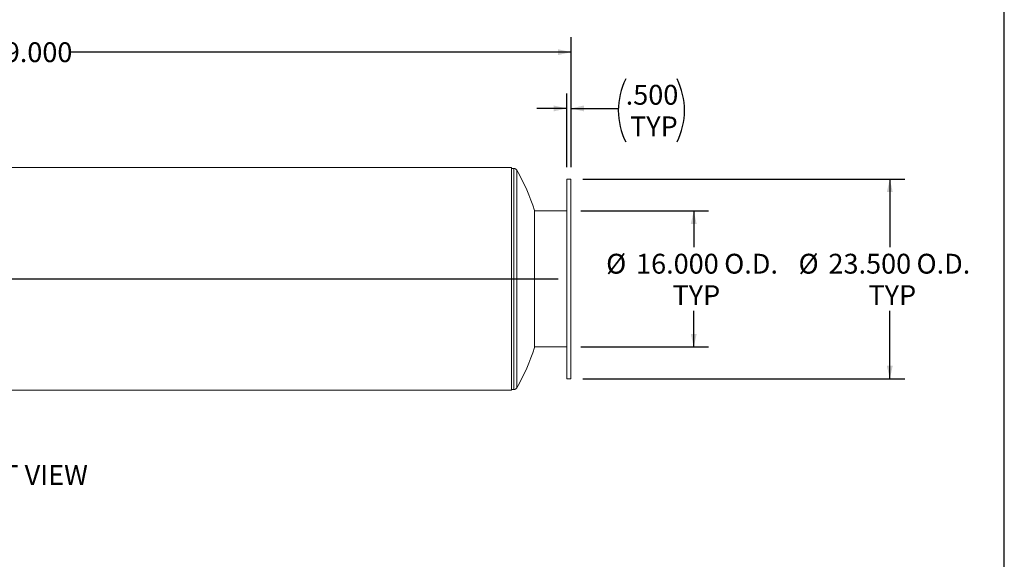
# Model space of a CAD drawing. Units: inches. Extents: x 14 to 294, y 14 to 221.
# Drawn here: x 178 to 294, y 80 to 144 of the extents above; entities that cross this region are included whole.
import ezdxf

# ---------------------------------------------------------------- set-up
doc = ezdxf.new("R2010")
doc.units = ezdxf.units.IN
doc.header["$LTSCALE"] = 28
doc.header["$MEASUREMENT"] = 0
doc.layers.add('FORMAT', color=7, linetype='Continuous')
doc.styles.add('SLDTEXTSTYLE0', font='TXT', dxfattribs={"width": 0.75})
doc.dimstyles.new('SLDDIMSTYLE1', dxfattribs={"dimtxt": 2.333333, "dimasz": 1.54, "dimexe": 0, "dimexo": 0.0625, "dimgap": 0.583333, "dimtad": 0, "dimtih": 1, "dimtoh": 1, "dimdec": 3, "dimrnd": 1e-09, "dimzin": 4, "dimdsep": 46, "dimtxsty": 'SLDTEXTSTYLE0', "dimsah": 1, "dimcen": 0.09, "dimadec": 0, "dimazin": 1, "dimtfac": 1, "dimtdec": 4, "dimtofl": 0, "dimtmove": 0, "dimatfit": 3, "dimfxl": 0, "dimfrac": 2, "dimtolj": 1, "dimtzin": 12, "dimarcsym": 0})
doc.dimstyles.new('SLDDIMSTYLE3', dxfattribs={"dimtxt": 2.333333, "dimasz": 1.54, "dimexe": 0, "dimexo": 0.0625, "dimgap": 0.583333, "dimtad": 0, "dimtih": 1, "dimtoh": 1, "dimdec": 3, "dimrnd": 1e-09, "dimzin": 4, "dimdsep": 46, "dimtxsty": 'SLDTEXTSTYLE0', "dimsah": 1, "dimcen": 0.09, "dimadec": 0, "dimazin": 1, "dimtfac": 1, "dimtdec": 4, "dimtmove": 0, "dimatfit": 0, "dimfxl": 0, "dimfrac": 2, "dimtolj": 1, "dimtzin": 12, "dimarcsym": 0})

# ---------------------------------------------------------------- blocks, each defined once
blk = doc.blocks.new('_D_3')
at = {"layer": 'FORMAT'}
for p, q in [((244.21, 121.22), (259.24, 121.22)), ((257.49, 121.22), (257.49, 116.97)), ((257.49, 105.22), (257.49, 109.47)), ((244.21, 105.22), (259.24, 105.22))]:
    blk.add_line(p, q, dxfattribs=at)
for points in [[(257.49, 121.22), (257.14, 119.68), (257.84, 119.68)], [(257.49, 105.22), (257.84, 106.76), (257.14, 106.76)]]:
    blk.add_solid(points, dxfattribs=at)
at = {"layer": 'FORMAT', "char_height": 2.333, "attachment_point": 1, "style": 'SLDTEXTSTYLE0'}
for s, insert in [('%%c', (247.19, 116.18)), ('16.000', (250.71, 116.18)), ('O.D.', (261.07, 116.18)), ('TYP', (254.99, 112.48))]:
    blk.add_mtext(s, dxfattribs=dict(at, insert=insert))
blk = doc.blocks.new('_D_4')
at = {"layer": 'FORMAT'}
for p, q in [((244.46, 124.97), (282.29, 124.97)), ((280.54, 124.97), (280.54, 116.97)), ((280.54, 101.47), (280.54, 109.47)), ((244.46, 101.47), (282.29, 101.47))]:
    blk.add_line(p, q, dxfattribs=at)
for points in [[(280.54, 124.97), (280.19, 123.43), (280.89, 123.43)], [(280.54, 101.47), (280.89, 103.01), (280.19, 103.01)]]:
    blk.add_solid(points, dxfattribs=at)
at = {"layer": 'FORMAT', "char_height": 2.333, "attachment_point": 1, "style": 'SLDTEXTSTYLE0'}
for s, insert in [('%%c', (269.81, 116.18)), ('23.500', (273.33, 116.18)), ('O.D.', (283.68, 116.18)), ('TYP', (278.03, 112.48))]:
    blk.add_mtext(s, dxfattribs=dict(at, insert=insert))
blk = doc.blocks.new('_D_5')
at = {"layer": 'FORMAT'}
for p, q in [((114.06, 114.62), (114.06, 141.65)), ((243.06, 126.37), (243.06, 141.65)), ((114.06, 139.9), (172.96, 139.9)), ((243.06, 139.9), (184.16, 139.9))]:
    blk.add_line(p, q, dxfattribs=at)
for points in [[(114.06, 139.9), (115.6, 139.55), (115.6, 140.25)], [(243.06, 139.9), (241.52, 140.25), (241.52, 139.55)]]:
    blk.add_solid(points, dxfattribs=at)
at = {"layer": 'FORMAT', "insert": (172.96, 141.06), "char_height": 2.333, "attachment_point": 1, "style": 'SLDTEXTSTYLE0'}
blk.add_mtext('129.000', dxfattribs=at)
blk = doc.blocks.new('_D_6')
at = {"layer": 'FORMAT'}
for p, q in [((242.56, 126.37), (242.56, 135.03)), ((243.06, 126.37), (243.06, 135.03)), ((242.56, 133.28), (239.06, 133.28)), ((243.06, 133.28), (248.62, 133.28))]:
    blk.add_line(p, q, dxfattribs=at)
for centre, start, end in [((256.91, 133.04), 153.4349, 206.5651), ((248.11, 133.04), 333.4349, 26.5651)]:
    blk.add_arc(centre, 8.29, start, end, dxfattribs=at)
for points in [[(242.56, 133.28), (241.02, 133.63), (241.02, 132.93)], [(243.06, 133.28), (244.6, 132.93), (244.6, 133.63)]]:
    blk.add_solid(points, dxfattribs=at)
at = {"layer": 'FORMAT', "char_height": 2.333, "attachment_point": 1, "style": 'SLDTEXTSTYLE0'}
for s, insert in [('.500', (249.49, 136.05)), ('TYP', (250, 132.34))]:
    blk.add_mtext(s, dxfattribs=dict(at, insert=insert))

msp = doc.modelspace()

# ---------------------------------------------------------------- linework, layer by layer
at = {"color": 7, "linetype": 'Continuous', "lineweight": 15}
for p, q in [((236.0585, 126.3156), (118.0585, 126.3156)), ((236.0585, 126.3156), (236.0585, 113.221)), ((236.3576, 126.22), (236.0585, 126.22)), ((236.3576, 126.22), (236.3576, 100.22)), ((236.684, 126.0298), (236.684, 100.4102)), ((243.0585, 124.97), (242.5585, 124.97)), ((242.5585, 124.97), (242.5585, 101.47)), ((243.0585, 124.97), (243.0585, 101.47)), ((238.7769, 121.2825), (238.7769, 113.22)), ((242.5585, 121.22), (238.7769, 121.22)), ((236.0585, 113.221), (118.0585, 113.221)), ((236.0585, 113.221), (118.0585, 113.221)), ((236.0585, 113.22), (118.0585, 113.22)), ((236.0585, 113.221), (236.0585, 113.221)), ((236.0585, 113.22), (236.0585, 100.1244)), ((238.7769, 113.22), (238.7769, 105.1575)), ((238.7769, 105.22), (242.5585, 105.22)), ((242.5585, 101.47), (243.0585, 101.47)), ((136.1206, 100.1244), (236.0585, 100.1244)), ((236.0585, 100.22), (236.3576, 100.22))]:
    msp.add_line(p, q, dxfattribs=at)
for centre, radius, start, end in [((236.3576, 125.845), 0.375, 29.517076, 90), ((214.0585, 113.22), 26, 18.065025, 29.517076), ((214.0585, 113.22), 26, 330.482924, 341.934975), ((236.3576, 100.595), 0.375, 270, 330.482924)]:
    msp.add_arc(centre, radius, start, end, dxfattribs=at)
at = {"layer": 'FORMAT'}
for p, q in [((293.9999, 14), (293.9999, 220.5)), ((112.5585, 113.22), (241.5585, 113.22))]:
    msp.add_line(p, q, dxfattribs=at)

# ---------------------------------------------------------------- texts
at = {"layer": 'FORMAT', "insert": (177.5055, 91.3251), "char_height": 2.33333, "attachment_point": 2, "style": 'SLDTEXTSTYLE0'}
msp.add_mtext('RIGHT VIEW', dxfattribs=at)

# ---------------------------------------------------------------- dimensions: what is measured, and where the dimension line sits
at = {"layer": 'FORMAT'}
dim = msp.add_linear_dim(base=(114.0585, 139.9046), p1=(243.0585, 124.97), p2=(114.0585, 113.22), dimstyle='SLDDIMSTYLE1', dxfattribs=at)
dim.commit()
dim.dimension.update_dxf_attribs({"geometry": '_D_5', "text_midpoint": (178.5585, 139.9046), "dimtype": 160})
dim = msp.add_linear_dim(base=(242.5585, 133.2777), p1=(243.0585, 124.97), p2=(242.5585, 124.97), text='(<>\\PTYP)', dimstyle='SLDDIMSTYLE3', dxfattribs=at)
dim.commit()
dim.dimension.update_dxf_attribs({"geometry": '_D_6', "text_midpoint": (252.5073, 133.2777), "dimtype": 160})
for base, p1, p2, text, picture, middle in [((280.5388, 101.47), (243.0585, 124.97), (243.0585, 101.47), '%%c<> O.D. \\PTYP', '_D_4', (280.5388, 113.22)), ((257.4939, 105.22), (242.8085, 121.22), (242.8085, 105.22), '%%c<> O.D.\\PTYP', '_D_3', (257.4939, 113.22))]:
    dim = msp.add_linear_dim(base=base, p1=p1, p2=p2, angle=90, text=text, dimstyle='SLDDIMSTYLE1', dxfattribs=at)
    dim.commit()
    dim.dimension.update_dxf_attribs({"geometry": picture, "text_midpoint": middle, "dimtype": 160})

doc.saveas('drawing.dxf')
